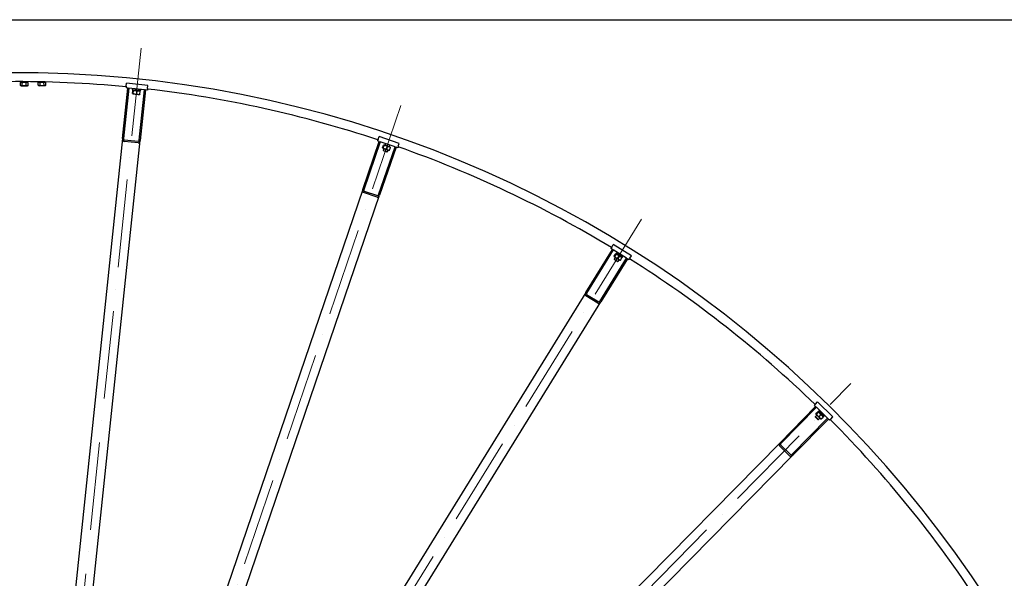
# Model space of a CAD drawing. Units: millimetres. Extents: x 1601 to 21527, y 200 to 28057.
# Drawn here: x 5704 to 8469, y 15291 to 16859 of the extents above; entities that cross this region are included whole.
import ezdxf

# ---------------------------------------------------------------- set-up
doc = ezdxf.new("R2010")
doc.units = ezdxf.units.MM
doc.header["$LTSCALE"] = 103
doc.linetypes.add('ACAD_ISO10W100', pattern=[18, 12, -3, 0, -3])
for name, color, linetype, lineweight in [('Center Mark(Hillmar_metric)', 7, 'Continuous', 18), ('Sketch Geometry(Hillmar_metric)', 7, 'Continuous', 25), ('Visible Edges(Hillmar_metric)', 7, 'Continuous', 25)]:
    doc.layers.add(name, color=color, linetype=linetype, lineweight=lineweight)

msp = doc.modelspace()

# ---------------------------------------------------------------- linework, layer by layer
at = {"layer": 'Center Mark(Hillmar_metric)', "linetype": 'ACAD_ISO10W100', "ltscale": 0.2}
for p, q in [((6045.095, 16778.9382), (5726.3354, 13746.1437)), ((6774.8341, 16618.1132), (5789.2063, 13732.2878)), ((7450.4902, 16298.9381), (5847.4176, 13704.7892)), ((5898.0504, 13665.0268), (8038.1831, 15837.4177))]:
    msp.add_line(p, q, dxfattribs=at)
at = {"layer": 'Sketch Geometry(Hillmar_metric)'}
msp.add_line((2162.9456, 16859.1114), (11712.6206, 16859.1114), dxfattribs=at)
msp.add_line((2162.9456, 16859.1114), (11712.6206, 16859.1114), dxfattribs=at)
at = {"layer": 'Visible Edges(Hillmar_metric)'}
for p, q in [((5708.5747, 16683.4008), (5706.2154, 16682.015)), ((5706.2697, 16674.7514), (5706.2154, 16682.015)), ((5708.6495, 16673.4011), (5706.2697, 16674.7514)), ((5706.6248, 16683.3862), (5706.6112, 16685.2021)), ((5706.6248, 16683.3862), (5716.6745, 16683.4614)), ((5708.6495, 16673.4011), (5725.849, 16673.5297)), ((5711.7544, 16674.7924), (5711.7, 16682.056)), ((5715.6766, 16685.1604), (5716.6745, 16683.4614)), ((5717.6745, 16683.4688), (5716.6745, 16683.4614)), ((5717.6745, 16683.4688), (5716.6846, 16685.1541)), ((5717.6745, 16683.4688), (5727.7242, 16683.544)), ((5722.7237, 16674.8745), (5722.6694, 16682.138)), ((5725.7742, 16683.5294), (5728.1541, 16682.1791)), ((5725.849, 16673.5297), (5728.2084, 16674.9155)), ((5727.7242, 16683.544), (5727.7128, 16685.0655)), ((5728.2084, 16674.9155), (5728.1541, 16682.1791)), ((5758.5733, 16683.7748), (5756.214, 16682.389)), ((5756.2683, 16675.1254), (5756.214, 16682.389)), ((5758.6481, 16673.7751), (5756.2683, 16675.1254)), ((5756.6234, 16683.7602), (5756.6167, 16684.6543)), ((5756.6234, 16683.7602), (5766.6731, 16683.8354)), ((5758.6481, 16673.7751), (5775.8476, 16673.9037)), ((5761.753, 16675.1664), (5761.6986, 16682.43)), ((5766.3071, 16684.4584), (5766.6731, 16683.8354)), ((5767.6731, 16683.8428), (5766.6731, 16683.8354)), ((5767.6731, 16683.8428), (5767.3246, 16684.4361)), ((5767.6731, 16683.8428), (5777.7228, 16683.918)), ((5772.7223, 16675.2485), (5772.668, 16682.512)), ((5775.7728, 16683.9034), (5778.1527, 16682.5531)), ((5775.8476, 16673.9037), (5778.207, 16675.2895)), ((5777.7228, 16683.918), (5777.7207, 16684.1903)), ((5778.207, 16675.2895), (5778.1527, 16682.5531)), ((6003.7089, 16672.1794), (6004.5974, 16680.6329)), ((6064.2687, 16674.3612), (6004.5974, 16680.6329)), ((6063.3802, 16665.9077), (6064.2687, 16674.3612)), ((5993.3158, 16525.4621), (6008.2112, 16667.1814)), ((6011.1947, 16666.8678), (5996.2994, 16525.1485)), ((6003.7089, 16672.1794), (6003.2385, 16667.7041)), ((6008.2112, 16667.1814), (6003.2385, 16667.7041)), ((6008.2112, 16667.1814), (6011.1947, 16666.8678)), ((6054.9537, 16662.2686), (6011.1947, 16666.8678)), ((6020.8786, 16663.3363), (6021.1399, 16665.8226)), ((6020.8786, 16663.3363), (6044.7471, 16660.8276)), ((6021.3187, 16652.0968), (6022.078, 16659.3208)), ((6022.9534, 16650.5493), (6021.9388, 16651.2865)), ((6022.0594, 16660.6984), (6022.3207, 16663.1847)), ((6022.0594, 16660.6984), (6043.0438, 16658.4928)), ((6023.9987, 16660.4946), (6022.853, 16659.9845)), ((6022.9534, 16650.5493), (6040.0592, 16648.7514)), ((6023.447, 16651.8731), (6024.2063, 16659.0971)), ((6033.7776, 16650.7873), (6034.5369, 16658.0113)), ((6040.0584, 16520.5492), (6054.9537, 16662.2686)), ((6040.0592, 16648.7514), (6041.2049, 16649.2616)), ((6041.1044, 16658.6967), (6042.1191, 16657.9595)), ((6041.9799, 16649.9252), (6042.7391, 16657.1492)), ((6057.9372, 16661.955), (6043.0419, 16520.2356)), ((6043.0438, 16658.4928), (6043.3051, 16660.9791)), ((6044.7471, 16660.8276), (6045.0085, 16663.3139)), ((6054.9537, 16662.2686), (6057.9372, 16661.955)), ((6062.9099, 16661.4324), (6057.9372, 16661.955)), ((6063.3802, 16665.9077), (6062.9099, 16661.4324)), ((5993.3158, 16525.4621), (5728.3885, 14004.8463)), ((5778.1146, 13999.6199), (6043.0419, 16520.2356)), ((6037.2854, 16513.2994), (5997.5045, 16517.4805)), ((5997.9749, 16521.9559), (6037.7557, 16517.7747)), ((6667.9494, 16382.5141), (6714.0068, 16517.3657)), ((6716.8458, 16516.3961), (6670.7884, 16381.5445)), ((6710.7296, 16523.2403), (6709.2752, 16518.9818)), ((6714.0068, 16517.3657), (6709.2752, 16518.9818)), ((6710.7296, 16523.2403), (6713.4769, 16531.284)), ((6770.2566, 16511.8915), (6713.4769, 16531.284)), ((6714.0068, 16517.3657), (6716.8458, 16516.3961)), ((6758.4842, 16502.1749), (6716.8458, 16516.3961)), ((6727.9105, 16507.3335), (6726.68, 16507.0911)), ((6744.1874, 16501.7743), (6727.9105, 16507.3335)), ((6731.987, 16511.2248), (6730.371, 16506.4931)), ((6743.343, 16507.3462), (6741.7269, 16502.6146)), ((6767.5093, 16503.8477), (6770.2566, 16511.8915)), ((6712.4268, 16367.3232), (6758.4842, 16502.1749)), ((6761.3232, 16501.2053), (6715.2658, 16366.3536)), ((6723.4291, 16499.7426), (6725.7768, 16506.6165)), ((6724.6784, 16497.8702), (6723.8533, 16498.8147)), ((6724.6784, 16497.8702), (6740.9553, 16492.311)), ((6727.1389, 16497.0299), (6725.385, 16491.8946)), ((6725.385, 16491.8946), (6736.7409, 16488.0161)), ((6726.054, 16490.5317), (6725.385, 16491.8946)), ((6725.4543, 16499.0509), (6727.802, 16505.9248)), ((6735.378, 16487.3472), (6726.054, 16490.5317)), ((6735.2843, 16495.6936), (6737.632, 16502.5675)), ((6735.378, 16487.3472), (6736.7409, 16488.0161)), ((6738.4948, 16493.1513), (6736.7409, 16488.0161)), ((6740.9553, 16492.311), (6742.1858, 16492.5534)), ((6743.089, 16493.0279), (6745.4367, 16499.9018)), ((6744.1874, 16501.7743), (6745.0125, 16500.8298)), ((6758.4842, 16502.1749), (6761.3232, 16501.2053)), ((6766.0548, 16499.5892), (6761.3232, 16501.2053)), ((6767.5093, 16503.8477), (6766.0548, 16499.5892)), ((6667.9494, 16382.5141), (5848.7746, 13984.0473)), ((6708.1101, 16360.8722), (6670.257, 16373.8006)), ((6671.7115, 16378.0591), (6709.5646, 16365.1307)), ((5896.0909, 13967.8869), (6715.2658, 16366.3536)), ((7293.8597, 16093.03), (7368.7696, 16214.2519)), ((7371.3216, 16212.6749), (7296.4117, 16091.453)), ((7366.8818, 16220.7084), (7364.5162, 16216.8804)), ((7368.7696, 16214.2519), (7364.5162, 16216.8804)), ((7366.8818, 16220.7084), (7371.3501, 16227.9392)), ((7368.7696, 16214.2519), (7371.3216, 16212.6749)), ((7408.7516, 16189.5448), (7371.3216, 16212.6749)), ((7422.3909, 16196.3982), (7371.3501, 16227.9392)), ((7378.4335, 16202.4024), (7379.7477, 16204.5291)), ((7379.7477, 16204.5291), (7397.6971, 16193.4372)), ((7384.9325, 16204.2639), (7383.6183, 16202.1372)), ((7333.8416, 16068.3229), (7408.7516, 16189.5448)), ((7411.3036, 16187.9678), (7336.3937, 16066.7458)), ((7374.0341, 16194.974), (7377.8525, 16201.1531)), ((7377.0473, 16191.5037), (7374.1947, 16186.8876)), ((7374.1947, 16186.8876), (7384.4028, 16180.5794)), ((7374.5436, 16185.41), (7374.1947, 16186.8876)), ((7374.8355, 16192.8705), (7374.2412, 16193.9749)), ((7382.9252, 16180.2305), (7374.5436, 16185.41)), ((7374.8355, 16192.8705), (7389.4672, 16183.8288)), ((7375.8546, 16193.849), (7379.6731, 16200.0281)), ((7378.4335, 16202.4024), (7396.3829, 16191.3105)), ((7380.0923, 16201.3773), (7378.8388, 16201.4148)), ((7382.9252, 16180.2305), (7384.4028, 16180.5794)), ((7387.2554, 16185.1955), (7384.4028, 16180.5794)), ((7384.6911, 16188.3885), (7388.5095, 16194.5676)), ((7389.4672, 16183.8288), (7390.7208, 16183.7912)), ((7391.707, 16184.0529), (7395.5254, 16190.2321)), ((7395.1407, 16197.9557), (7393.8265, 16195.829)), ((7394.724, 16192.3356), (7395.3183, 16191.2312)), ((7396.3829, 16191.3105), (7397.6971, 16193.4372)), ((7408.7516, 16189.5448), (7411.3036, 16187.9678)), ((7415.557, 16185.3393), (7411.3036, 16187.9678)), ((7417.9226, 16189.1674), (7415.557, 16185.3393)), ((7417.9226, 16189.1674), (7422.3909, 16196.3982)), ((7293.8597, 16093.03), (5961.5141, 13936.9814)), ((6004.0481, 13910.6972), (7336.3937, 16066.7458)), ((7328.1976, 16062.9942), (7294.1704, 16084.0215)), ((7296.536, 16087.8496), (7330.5632, 16066.8222)), ((7839.6607, 15671.5258), (7939.6669, 15773.0394)), ((7941.8041, 15770.934), (7841.7979, 15669.4204)), ((7939.2631, 15779.7541), (7936.1051, 15776.5484)), ((7939.6669, 15773.0394), (7936.1051, 15776.5484)), ((7939.2631, 15779.7541), (7945.2284, 15785.8093)), ((7939.6669, 15773.0394), (7941.8041, 15770.934)), ((7973.1486, 15740.0549), (7941.8041, 15770.934)), ((7987.971, 15743.7014), (7945.2284, 15785.8093)), ((7946.4518, 15759.3365), (7948.2063, 15761.1175)), ((7948.2063, 15761.1175), (7963.2374, 15746.3095)), ((7873.1424, 15638.5413), (7973.1486, 15740.0549)), ((7975.2857, 15737.9495), (7875.2795, 15636.4359)), ((7942.6751, 15749.0196), (7938.8668, 15745.1539)), ((7938.8668, 15745.1539), (7947.4153, 15736.7323)), ((7938.8782, 15743.6358), (7938.8668, 15745.1539)), ((7945.8972, 15736.721), (7938.8782, 15743.6358)), ((7940.8229, 15750.8443), (7940.4893, 15752.0532)), ((7940.5097, 15753.0734), (7945.6074, 15758.2479)), ((7940.8229, 15750.8443), (7953.0758, 15738.7734)), ((7942.0342, 15751.5715), (7947.1319, 15756.746)), ((7945.8972, 15736.721), (7947.4153, 15736.7323)), ((7946.4518, 15759.3365), (7961.4829, 15744.5286)), ((7947.8409, 15757.968), (7946.6271, 15758.2836)), ((7951.2236, 15740.598), (7947.4153, 15736.7323)), ((7949.434, 15744.2815), (7954.5317, 15749.4561)), ((7953.2021, 15759.7052), (7951.4476, 15757.9243)), ((7953.0758, 15738.7734), (7954.2896, 15738.4578)), ((7955.3093, 15738.4935), (7960.407, 15743.668)), ((7961.7506, 15751.2837), (7959.9961, 15749.5027)), ((7960.0938, 15745.8971), (7960.4274, 15744.6882)), ((7961.4829, 15744.5286), (7963.2374, 15746.3095)), ((7973.1486, 15740.0549), (7975.2857, 15737.9495)), ((7978.8476, 15734.4405), (7975.2857, 15737.9495)), ((7982.0057, 15737.6462), (7978.8476, 15734.4405)), ((7982.0057, 15737.6462), (7987.971, 15743.7014)), ((7839.6607, 15671.5258), (6060.9539, 13866.0086)), ((7866.4542, 15634.6021), (7837.9591, 15662.674)), ((7841.1172, 15665.8797), (7869.6123, 15637.8078)), ((6096.5728, 13830.9187), (7875.2795, 15636.4359))]:
    msp.add_line(p, q, dxfattribs=at)
for radius, start, end in [(3250, 0.4285714, 90.4285714), (3225, 84.5329917, 90.4285714), (3225, 71.6758488, 83.4670083), (3225, 58.818706, 70.6098655), (3225, 45.9615631, 57.7527226), (3225, 33.1044203, 44.8955797)]:
    msp.add_arc((5696.2835, 13460.2187), radius, start, end, dxfattribs=at)
for centre, major_axis, start_param, end_param in [((5998.2885, 16524.9394), (-0.784, -7.4589), 4.71238898, 6.283185307), ((5998.2885, 16524.9394), (-0.3136, -2.9836), 4.71238898, 6.283185307), ((6038.0693, 16520.7583), (-0.784, -7.4589), 0, 1.570796327), ((6038.0693, 16520.7583), (-0.3136, -2.9836), 0, 1.570796327), ((6672.6811, 16380.898), (-2.4241, -7.0975), 4.71238898, 6.283185307), ((6672.6811, 16380.898), (-0.9696, -2.839), 4.71238898, 6.283185307), ((6710.5342, 16367.9697), (-2.4241, -7.0975), 0, 1.570796327), ((6710.5342, 16367.9697), (-0.9696, -2.839), 0, 1.570796327), ((7298.1131, 16090.4016), (-3.9426, -6.3801), 4.71238898, 6.283185307), ((7298.1131, 16090.4016), (-1.5771, -2.552), 4.71238898, 6.283185307), ((7332.1403, 16069.3743), (-3.9426, -6.3801), 0, 1.570796327), ((7332.1403, 16069.3743), (-1.5771, -2.552), 0, 1.570796327), ((7843.2226, 15668.0168), (-5.2635, -5.3428), 4.71238898, 6.283185307), ((7843.2226, 15668.0168), (-2.1054, -2.1371), 4.71238898, 6.283185307), ((7871.7177, 15639.9449), (-5.2635, -5.3428), 0, 1.570796327), ((7871.7177, 15639.9449), (-2.1054, -2.1371), 0, 1.570796327)]:
    msp.add_ellipse(centre, major_axis=major_axis, ratio=0.666666667, start_param=start_param, end_param=end_param, dxfattribs=at)
for points, weights in [([(5711.7, 16682.056), (5708.9459, 16683.6188), (5706.2154, 16682.015)], [1, 1.15470053838, 1]), ([(5706.2697, 16674.7514), (5709.0239, 16673.1886), (5711.7544, 16674.7924)], [1, 1.15470053838, 1]), ([(5722.6694, 16682.138), (5717.1729, 16683.6803), (5711.7, 16682.056)], [1, 1.15470053838, 1]), ([(5711.7544, 16674.7924), (5717.2509, 16673.2502), (5722.7237, 16674.8745)], [1, 1.15470053838, 1]), ([(5728.1541, 16682.1791), (5725.3999, 16683.7419), (5722.6694, 16682.138)], [1, 1.15470053838, 1]), ([(5722.7237, 16674.8745), (5725.4779, 16673.3117), (5728.2084, 16674.9155)], [1, 1.15470053838, 1]), ([(5761.6986, 16682.43), (5758.9445, 16683.9928), (5756.214, 16682.389)], [1, 1.15470053838, 1]), ([(5756.2683, 16675.1254), (5759.0225, 16673.5626), (5761.753, 16675.1664)], [1, 1.15470053838, 1]), ([(5772.668, 16682.512), (5767.1715, 16684.0543), (5761.6986, 16682.43)], [1, 1.15470053838, 1]), ([(5761.753, 16675.1664), (5767.2495, 16673.6242), (5772.7223, 16675.2485)], [1, 1.15470053838, 1]), ([(5778.1527, 16682.5531), (5775.3985, 16684.1158), (5772.668, 16682.512)], [1, 1.15470053838, 1]), ([(5772.7223, 16675.2485), (5775.4765, 16673.6857), (5778.207, 16675.2895)], [1, 1.15470053838, 1]), ([(6021.3187, 16652.0968), (6022.2174, 16650.4103), (6023.447, 16651.8731)], [1, 1.15470053838, 1]), ([(6024.2063, 16659.0971), (6023.3076, 16660.7836), (6022.078, 16659.3208)], [1, 1.15470053838, 1]), ([(6023.447, 16651.8731), (6028.4468, 16649.7556), (6033.7776, 16650.7873)], [1, 1.15470053838, 1]), ([(6034.5369, 16658.0113), (6029.5371, 16660.1288), (6024.2063, 16659.0971)], [1, 1.15470053838, 1]), ([(6033.7776, 16650.7873), (6037.7132, 16648.7816), (6041.9799, 16649.9252)], [1, 1.15470053838, 1]), ([(6042.7391, 16657.1492), (6038.8035, 16659.1549), (6034.5369, 16658.0113)], [1, 1.15470053838, 1]), ([(6041.9799, 16649.9252), (6041.5518, 16649.416), (6041.2049, 16649.2616)], [1, 1.04891825007, 1.066899372]), ([(6042.1191, 16657.9595), (6042.4263, 16657.7363), (6042.7391, 16657.1492)], [1.066899372, 1.04891825007, 1]), ([(6723.4291, 16499.7426), (6723.9299, 16497.8984), (6725.4543, 16499.0509)], [1, 1.15470053838, 1]), ([(6725.4543, 16499.0509), (6729.8575, 16495.8739), (6735.2843, 16495.6936)], [1, 1.15470053838, 1]), ([(6727.802, 16505.9248), (6727.3012, 16507.769), (6725.7768, 16506.6165)], [1, 1.15470053838, 1]), ([(6737.632, 16502.5675), (6733.2287, 16505.7445), (6727.802, 16505.9248)], [1, 1.15470053838, 1]), ([(6735.2843, 16495.6936), (6738.6749, 16492.8624), (6743.089, 16493.0279)], [1, 1.15470053838, 1]), ([(6745.4367, 16499.9018), (6742.0461, 16502.733), (6737.632, 16502.5675)], [1, 1.15470053838, 1]), ([(6743.089, 16493.0279), (6742.5584, 16492.6268), (6742.1858, 16492.5534)], [1, 1.04891825007, 1.066899372]), ([(6745.0125, 16500.8298), (6745.2624, 16500.5438), (6745.4367, 16499.9018)], [1.066899372, 1.04891825007, 1]), ([(7374.0341, 16194.974), (7374.112, 16193.0646), (7375.8546, 16193.849)], [1, 1.15470053838, 1]), ([(7375.8546, 16193.849), (7379.4405, 16189.7718), (7384.6911, 16188.3885)], [1, 1.15470053838, 1]), ([(7379.6731, 16200.0281), (7379.5951, 16201.9376), (7377.8525, 16201.1531)], [1, 1.15470053838, 1]), ([(7388.5095, 16194.5676), (7384.9236, 16198.6448), (7379.6731, 16200.0281)], [1, 1.15470053838, 1]), ([(7384.6911, 16188.3885), (7387.3667, 16184.8738), (7391.707, 16184.0529)], [1, 1.15470053838, 1]), ([(7395.5254, 16190.2321), (7392.8498, 16193.7468), (7388.5095, 16194.5676)], [1, 1.15470053838, 1]), ([(7391.707, 16184.0529), (7391.1004, 16183.7799), (7390.7208, 16183.7912)], [1, 1.04891825007, 1.066899372]), ([(7395.3183, 16191.2312), (7395.4983, 16190.8967), (7395.5254, 16190.2321)], [1.066899372, 1.04891825007, 1]), ([(7940.5097, 15753.0734), (7940.1608, 15751.1945), (7942.0342, 15751.5715)], [1, 1.15470053838, 1]), ([(7942.0342, 15751.5715), (7944.623, 15746.7986), (7949.434, 15744.2815)], [1, 1.15470053838, 1]), ([(7947.1319, 15756.746), (7947.4808, 15758.6249), (7945.6074, 15758.2479)], [1, 1.15470053838, 1]), ([(7954.5317, 15749.4561), (7951.943, 15754.229), (7947.1319, 15756.746)], [1, 1.15470053838, 1]), ([(7949.434, 15744.2815), (7951.2605, 15740.2596), (7955.3093, 15738.4935)], [1, 1.15470053838, 1]), ([(7955.3093, 15738.4935), (7954.6572, 15738.3623), (7954.2896, 15738.4578)], [1, 1.04891825007, 1.066899372]), ([(7960.407, 15743.668), (7958.5806, 15747.69), (7954.5317, 15749.4561)], [1, 1.15470053838, 1]), ([(7960.4274, 15744.6882), (7960.5285, 15744.3221), (7960.407, 15743.668)], [1.066899372, 1.04891825007, 1])]:
    msp.add_rational_spline(points, weights, degree=2, dxfattribs=at)

doc.saveas('drawing.dxf')
